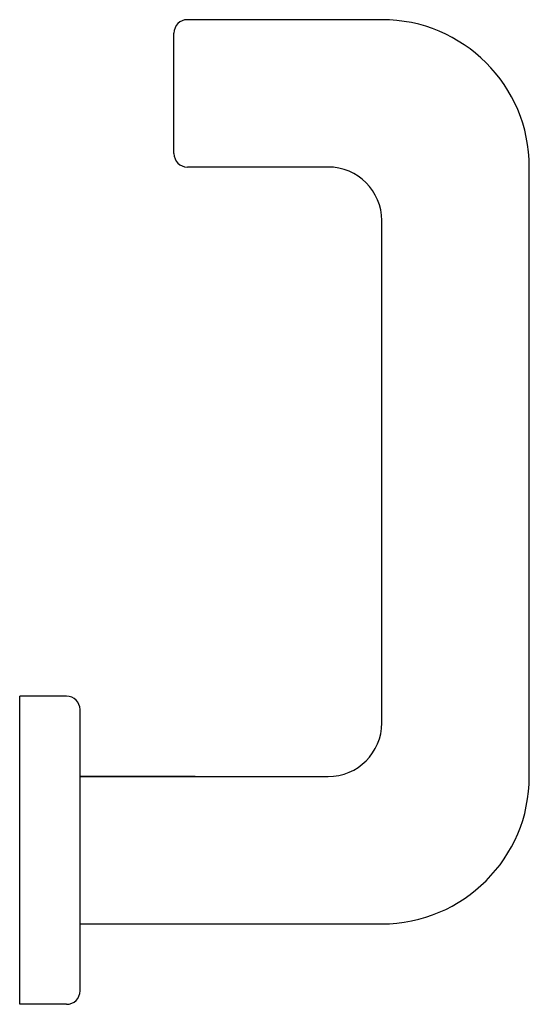
# Model space of a CAD drawing. Units: metres. Extents: x -39 to 66, y 9 to 57.
# Drawn here: x 2 to 2, y 40 to 40 of the extents above; entities that cross this region are included whole.
import ezdxf

# ---------------------------------------------------------------- set-up
doc = ezdxf.new("R2010")
doc.units = ezdxf.units.M
doc.header["$LTSCALE"] = 10
doc.layers.add('MANIGLIA', color=5, linetype='Continuous')

msp = doc.modelspace()

# ---------------------------------------------------------------- linework, layer by layer
at = {"layer": 'MANIGLIA'}
for p, q in [((1.65617, 40.19156), (1.62717, 40.19156)), ((1.62517, 40.17156), (1.62517, 40.18956)), ((1.64817, 40.16956), (1.62717, 40.16956)), ((1.67817, 40.07856), (1.67817, 40.16956)), ((1.65617, 40.08656), (1.65617, 40.16156)), ((1.60916, 40.09055), (1.60216, 40.09055)), ((1.60216, 40.04455), (1.60216, 40.09055)), ((1.61116, 40.04655), (1.61116, 40.08855)), ((1.62835, 40.07855), (1.61116, 40.07855)), ((1.61117, 40.07856), (1.64817, 40.07856)), ((1.61117, 40.05656), (1.65617, 40.05656)), ((1.60916, 40.04455), (1.60216, 40.04455))]:
    msp.add_line(p, q, dxfattribs=at)
for centre, radius, start, end in [((1.62717, 40.18956), 0.002, 90, 180), ((1.65617, 40.16956), 0.022, 0, 90), ((1.62717, 40.17156), 0.002, 180, 270), ((1.64817, 40.16156), 0.008, 0, 90), ((1.60916, 40.08855), 0.002, 0, 90), ((1.64817, 40.08656), 0.008, 270, 0), ((1.65617, 40.07856), 0.022, 270, 0), ((1.60916, 40.04655), 0.002, 270, 0)]:
    msp.add_arc(centre, radius, start, end, dxfattribs=at)

doc.saveas('drawing.dxf')
